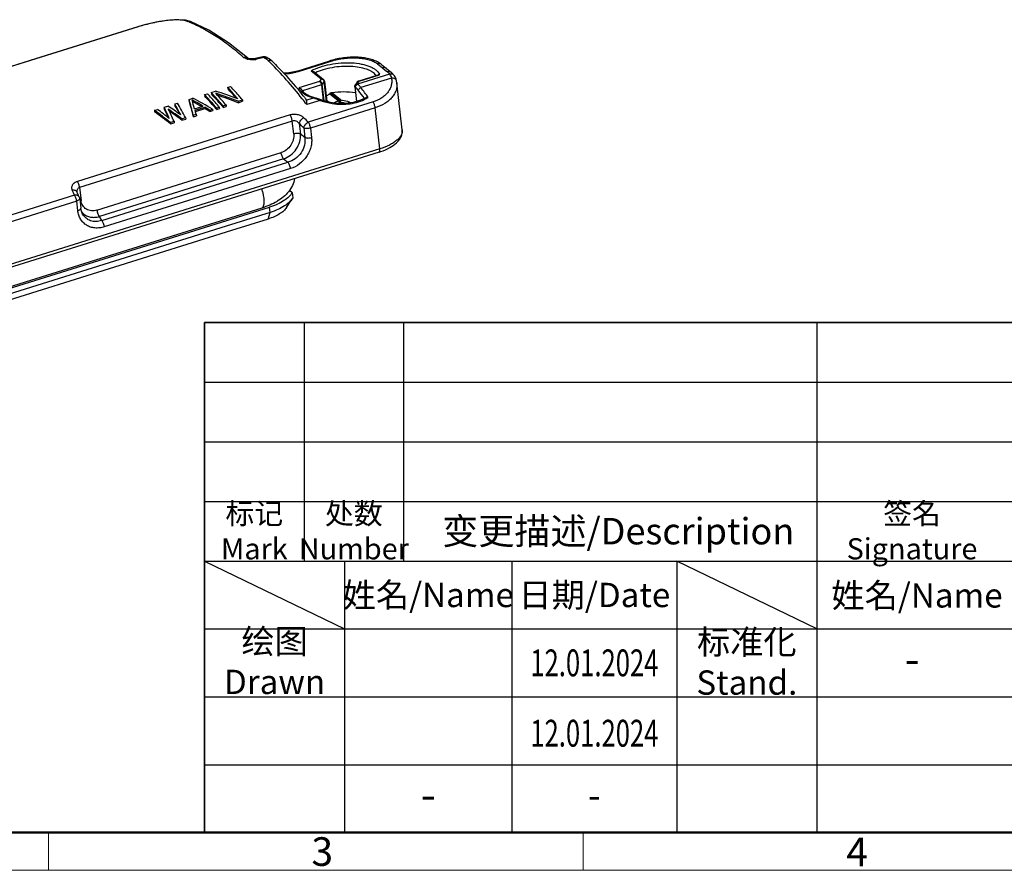
# Model space of a CAD drawing. Units: millimetres. Extents: x 1371 to 1965, y 481 to 901.
# Drawn here: x 1564 to 1746, y 481 to 639 of the extents above; entities that cross this region are included whole.
import ezdxf

# ---------------------------------------------------------------- set-up
doc = ezdxf.new("R2010")
doc.units = ezdxf.units.MM
doc.header["$LTSCALE"] = 65.395
doc.layers.get('0').update_dxf_attribs({"linetype": 'CONTINUOUS', "lineweight": 30})
doc.layers.add('Dim', color=3, linetype='CONTINUOUS', lineweight=15)
doc.layers.add('图框', color=7, linetype='CONTINUOUS', lineweight=20)
doc.styles.add('Romans字体', font='romans.shx', dxfattribs={"width": 0.75})
doc.styles.get("Standard").update_dxf_attribs({"font": 'txt', "width": 0.75})

# ---------------------------------------------------------------- blocks, each defined once
blk = doc.blocks.new('A4图框-NEW')
at = {"layer": '图框', "lineweight": 35}
for q in [(1126.929, 531.329), (946.929, 484.035)]:
    blk.add_line((946.929, 531.329), q, dxfattribs=at)
at = {"layer": '图框', "lineweight": -3}
for p, q in [((956.147, 531.329), (956.147, 509.205)), ((965.365, 531.329), (965.365, 509.205)), ((1003.653, 531.329), (1003.653, 484.035)), ((946.929, 525.798), (1036.654, 525.798)), ((946.929, 520.267), (1036.654, 520.267)), ((946.929, 514.736), (1036.654, 514.736)), ((946.929, 509.205), (1036.654, 509.205)), ((946.929, 509.205), (959.909, 502.913)), ((959.909, 509.205), (959.909, 484.035)), ((975.41, 509.205), (975.41, 484.035)), ((990.673, 509.205), (990.673, 484.035)), ((1003.653, 502.913), (990.673, 509.205)), ((946.929, 502.913), (1036.654, 502.913)), ((946.929, 496.62), (1036.654, 496.62)), ((946.929, 490.327), (1036.654, 490.327))]:
    blk.add_line(p, q, dxfattribs=at)
at = {"layer": '图框', "lineweight": 50}
blk.add_line((836.855, 484.035), (1126.929, 484.035), dxfattribs=at)
at = {"layer": '图框', "color": 6}
for p, q in [((932.483, 484.035), (932.483, 480.535)), ((982.018, 484.035), (982.018, 480.535))]:
    blk.add_line(p, q, dxfattribs=at)
at = {"layer": '图框', "color": 1, "lineweight": 18}
blk.add_line((833.413, 480.535), (1130.412, 480.535), dxfattribs=at)
at = {"layer": '图框', "attachment_point": 5}
for s, insert, char_height, width in [('标记\\P{\\Fromans|c134;Mark}', (951.538, 511.971), 1.959, 9.21824), ('处数\\P{\\Fromans|c134;Number }', (960.756, 511.971), 1.959, 9.21824), ('签名\\P{\\Fromans|c134;Signature} ', (1012.466, 511.971), 1.959, 17.62643), ('  变更描述{\\Fromans|c134;/Description}', (984.509, 511.971), 2.44875, 38.2879), ('姓名{\\Fromans|c134;/Name\\Ftxt|c134; }', (967.659, 506.059), 2.25285, 15.50176), ('日期{\\Fromans|c134;/Date}', (983.042, 506.059), 2.25285, 15.26238), ('姓名{\\Fromans|c134;/Name}', (1012.931, 506.019), 2.25285, 16.93492), ('绘图\\P{\\Fromans|c134;Drawn\\Ftxt|c134; }', (953.419, 499.878), 2.25285, 12.98011)]:
    blk.add_mtext(s, dxfattribs=dict(at, insert=insert, char_height=char_height, width=width))
at = {"layer": '图框', "insert": (997.163, 499.817), "char_height": 2.25285, "width": 12.98011, "attachment_point": 5, "style": 'Romans字体'}
blk.add_mtext('{\\fFangSong_GB2312|b0|i0|c134|p49;标准化}\\PStand.', dxfattribs=at)
at = {"layer": '图框', "color": 3, "attachment_point": 5, "style": 'Romans字体'}
for s, insert, char_height, width in [('{\\W0.7;12.01.2024}', (983.042, 499.766), 2.48793, 15.26238), ('-', (1012.477, 499.766), 2.986, 17.64876), ('{\\W0.7;12.01.2024}', (983.042, 493.244), 2.48793, 15.26238), ('-', (967.659, 487.181), 2.986, 15.50176), ('-', (983.042, 487.181), 2.488, 15.26238)]:
    blk.add_mtext(s, dxfattribs=dict(at, insert=insert, char_height=char_height, width=width))
at = {"layer": '图框', "color": 6, "char_height": 2.652, "width": 2.55791, "attachment_point": 1, "style": 'Romans字体'}
for s, insert in [('3', (956.83, 483.599)), ('4', (1006.383, 483.569))]:
    blk.add_mtext(s, dxfattribs=dict(at, insert=insert))

msp = doc.modelspace()

# ---------------------------------------------------------------- linework, layer by layer
at = {"color": 7, "linetype": 'Continuous'}
for p, q in [((1585.495, 637.237), (1565.583, 631.004)), ((1585.572, 637.238), (1565.602, 630.988)), ((1586.756, 637.602), (1585.495, 637.237)), ((1585.572, 637.238), (1585.495, 637.237)), ((1595.258, 638.224), (1594.341, 638.464)), ((1595.254, 638.225), (1595.258, 638.224)), ((1605.853, 631.445), (1605.822, 631.465)), ((1605.822, 631.465), (1605.822, 631.465)), ((1607.335, 631.352), (1607.253, 631.335)), ((1608.685, 631.655), (1607.336, 631.352)), ((1608.387, 631.439), (1607.487, 631.237)), ((1608.837, 631.539), (1608.387, 631.439)), ((1609.58, 631.446), (1609.422, 631.535)), ((1609.422, 631.535), (1609.423, 631.534)), ((1609.58, 631.446), (1609.58, 631.446)), ((1609.84, 631.296), (1609.58, 631.446)), ((1565.583, 631.004), (1551.954, 626.739)), ((1565.602, 630.988), (1552.032, 626.74)), ((1610.389, 630.866), (1610.389, 630.866)), ((1615.056, 629.046), (1621.101, 630.938)), ((1615.253, 628.982), (1621.298, 630.874)), ((1629.934, 630.372), (1630.549, 629.882)), ((1630.549, 629.882), (1630.856, 629.637)), ((1630.659, 630.264), (1631.585, 629.525)), ((1630.856, 629.637), (1631.353, 629.222)), ((1631.598, 629.515), (1631.585, 629.525)), ((1631.598, 629.515), (1632.489, 628.769)), ((1617.624, 629.107), (1619.5, 627.575)), ((1618.117, 628.945), (1619.902, 627.489)), ((1632.143, 628.461), (1626.233, 626.612)), ((1626.354, 627.172), (1630.041, 628.326)), ((1626.496, 627.153), (1630.294, 628.342)), ((1632.489, 627.739), (1626.839, 625.971)), ((1631.353, 629.222), (1631.746, 628.893)), ((1633.075, 628.129), (1633.074, 628.129)), ((1602.147, 626.008), (1602.682, 626.176)), ((1602.147, 626.008), (1602.178, 625.738)), ((1619.162, 627.096), (1615.362, 625.907)), ((1619.523, 626.5), (1616.014, 625.401)), ((1619.523, 626.5), (1619.858, 623.574)), ((1620.039, 623.52), (1619.686, 626.614)), ((1619.902, 627.489), (1619.902, 627.489)), ((1620.027, 627.334), (1619.902, 627.489)), ((1620.072, 627.184), (1620.027, 627.334)), ((1620.461, 623.394), (1620.036, 627.11)), ((1620.072, 627.184), (1620.507, 623.38)), ((1625.686, 626.176), (1626.004, 623.4)), ((1625.838, 626.027), (1625.717, 626.126)), ((1625.717, 626.126), (1626.028, 623.407)), ((1625.833, 626.562), (1625.732, 626.428)), ((1625.833, 626.563), (1625.833, 626.562)), ((1626.111, 626.964), (1626.089, 626.913)), ((1626.089, 626.913), (1626.09, 626.916)), ((1626.228, 627.107), (1626.111, 626.964)), ((1626.233, 626.612), (1626.157, 626.674)), ((1626.354, 627.172), (1626.228, 627.107)), ((1633.45, 627.172), (1633.45, 627.172)), ((1633.501, 626.848), (1633.45, 627.172)), ((1634.495, 618.156), (1633.501, 626.848)), ((1595.011, 623.775), (1595.725, 623.998)), ((1597.866, 624.668), (1598.401, 624.836)), ((1597.866, 624.668), (1597.896, 624.398)), ((1599.114, 625.059), (1599.917, 625.31)), ((1599.114, 625.059), (1599.145, 624.789)), ((1616.698, 623.627), (1618.067, 624.056)), ((1618.249, 624.093), (1618.249, 624.093)), ((1621.037, 624.861), (1622.642, 623.551)), ((1621.189, 624.944), (1622.785, 623.642)), ((1623.035, 623.694), (1621.435, 625.001)), ((1590.373, 622.323), (1591.087, 622.547)), ((1590.373, 622.323), (1590.404, 622.053)), ((1592.335, 622.937), (1592.871, 623.105)), ((1592.335, 622.937), (1592.366, 622.667)), ((1595.011, 623.775), (1595.042, 623.505)), ((1596.013, 622.029), (1597.619, 622.532)), ((1596.112, 621.786), (1597.896, 622.345)), ((1596.192, 621.53), (1597.927, 622.073)), ((1597.896, 622.345), (1597.927, 622.073)), ((1600.066, 622.192), (1600.601, 622.36)), ((1600.066, 622.192), (1600.097, 621.92)), ((1600.097, 621.92), (1600.632, 622.087)), ((1600.601, 622.36), (1600.632, 622.087)), ((1601.314, 622.583), (1601.85, 622.751)), ((1601.314, 622.583), (1601.346, 622.311)), ((1601.346, 622.311), (1601.881, 622.478)), ((1601.85, 622.751), (1601.881, 622.478)), ((1604.08, 623.449), (1604.882, 623.7)), ((1604.08, 623.449), (1604.111, 623.176)), ((1604.111, 623.176), (1604.913, 623.427)), ((1604.882, 623.7), (1604.913, 623.427)), ((1619.289, 623.608), (1616.805, 622.83)), ((1629.077, 623.322), (1617.093, 619.571)), ((1629.475, 622.23), (1617.492, 618.479)), ((1619.454, 623.695), (1619.084, 623.829)), ((1619.454, 623.695), (1619.454, 623.695)), ((1620.476, 623.648), (1620.941, 623.269)), ((1620.732, 623.313), (1620.492, 623.509)), ((1630.347, 614.608), (1629.475, 622.23)), ((1613.703, 620.892), (1587.294, 612.626)), ((1588.589, 621.765), (1589.124, 621.932)), ((1588.589, 621.765), (1588.62, 621.495)), ((1593.644, 620.182), (1594.357, 620.406)), ((1594.357, 620.406), (1594.388, 620.133)), ((1595.784, 620.852), (1596.319, 621.02)), ((1595.784, 620.852), (1595.815, 620.58)), ((1595.815, 620.58), (1596.351, 620.747)), ((1596.319, 621.02), (1596.351, 620.747)), ((1598.817, 621.802), (1599.352, 621.969)), ((1598.817, 621.802), (1598.848, 621.529)), ((1598.848, 621.529), (1599.383, 621.697)), ((1599.352, 621.969), (1599.383, 621.697)), ((1614.118, 619.779), (1588.366, 611.719)), ((1591.503, 619.512), (1592.216, 619.736)), ((1591.503, 619.512), (1591.534, 619.24)), ((1591.534, 619.24), (1592.248, 619.463)), ((1592.216, 619.736), (1592.248, 619.463)), ((1593.644, 620.182), (1593.675, 619.91)), ((1593.675, 619.91), (1594.388, 620.133)), ((1614.392, 617.383), (1614.118, 619.779)), ((1615.417, 619.302), (1615.64, 617.358)), ((1616.244, 618.505), (1616.445, 616.745)), ((1617.492, 618.479), (1617.693, 616.72)), ((1616.445, 616.745), (1615.64, 617.358)), ((1592.86, 607.915), (1612.053, 613.922)), ((1630.347, 614.608), (1597.207, 604.235)), ((1630.205, 614.013), (1597.681, 603.834)), ((1587.294, 612.626), (1574.304, 608.561)), ((1588.366, 611.719), (1574.718, 607.448)), ((1612.522, 612.744), (1594.003, 606.948)), ((1594.749, 606.316), (1613.327, 612.131)), ((1612.522, 612.744), (1613.327, 612.131)), ((1613.796, 610.952), (1595.892, 605.348)), ((1577.933, 603.243), (1592.86, 607.915)), ((1573.779, 606.015), (1561.019, 602.021)), ((1574.203, 606.65), (1574.202, 606.652)), ((1574.202, 606.652), (1574.202, 606.652)), ((1574.646, 605.701), (1574.645, 605.703)), ((1574.646, 605.701), (1574.731, 605.396)), ((1574.718, 607.448), (1574.992, 605.052)), ((1594.003, 606.948), (1578.401, 602.065)), ((1578.812, 601.328), (1594.749, 606.316)), ((1613.589, 606.941), (1614.099, 606.524)), ((1614.099, 606.524), (1614.211, 605.545)), ((1597.207, 604.235), (1552.008, 590.089)), ((1597.681, 603.834), (1552.482, 589.687)), ((1574.178, 604.923), (1561.418, 600.929)), ((1574.379, 603.164), (1574.178, 604.923)), ((1574.731, 605.396), (1574.932, 603.637)), ((1595.892, 605.348), (1579.28, 600.149)), ((1601.004, 601.021), (1609.902, 603.806)), ((1610.014, 602.827), (1609.902, 603.806)), ((1613.061, 603.727), (1614.105, 605.363)), ((1614.211, 605.545), (1614.105, 605.363)), ((1574.932, 603.636), (1574.932, 603.637)), ((1575.276, 602.532), (1575.274, 602.535)), ((1578.812, 601.328), (1578.401, 602.065)), ((1608.477, 603.648), (1600.756, 601.231)), ((1610.014, 602.827), (1601.879, 600.281)), ((1609.635, 601.602), (1610.014, 602.827)), ((1600.756, 601.231), (1555.556, 587.085)), ((1555.805, 586.875), (1601.004, 601.021)), ((1601.879, 600.281), (1556.68, 586.134)), ((1609.635, 601.602), (1602.832, 599.473)), ((1602.832, 599.473), (1557.633, 585.327))]:
    msp.add_line(p, q, dxfattribs=at)
for points in [[(1594.341, 638.464), (1593.064, 638.563), (1591.598, 638.5), (1590.004, 638.3), (1588.36, 637.99), (1586.756, 637.602)], [(1605.822, 631.465), (1602.281, 634.289), (1598.663, 636.606), (1595.254, 638.225)], [(1607.253, 631.335), (1606.82, 631.285), (1606.403, 631.298), (1606.077, 631.358), (1605.88, 631.431), (1605.853, 631.445)], [(1610.389, 630.866), (1610.232, 631.009), (1609.84, 631.296)], [(1633.45, 627.172), (1633.365, 627.509), (1633.182, 627.95), (1633.075, 628.129)], [(1625.732, 626.428), (1625.685, 626.256), (1625.686, 626.176)], [(1619.084, 623.829), (1618.527, 624.013), (1618.249, 624.093)], [(1627.718, 624.093), (1626.752, 623.624), (1625.396, 623.218), (1623.91, 623.022), (1622.358, 623.046), (1620.808, 623.29), (1619.454, 623.695)], [(1574.21, 606.631), (1574.208, 606.636), (1574.203, 606.65)], [(1574.644, 605.704), (1574.524, 605.962), (1574.323, 606.391), (1574.21, 606.631)], [(1575.274, 602.535), (1575.05, 603.063), (1574.932, 603.637)]]:
    msp.add_lwpolyline(points, dxfattribs=at)
for centre, radius, start, end in [((1586.072, 616.121), 23.741, 67.51248, 68.68672), ((1594.965, 637.484), 0.795, 68.71036, 70.90782), ((1606.456, 633.828), 2.667, 254.59655, 255.38802), ((1606.485, 633.942), 2.784, 255.39422, 257.08129), ((1606.646, 635.039), 3.894, 274.33052, 280.55294), ((1606.69, 634.798), 3.649, 280.56599, 282.61612), ((1608.904, 630.674), 1.005, 86.51908, 102.58979), ((1610.981, 635.071), 4.132, 238.74377, 242.13015), ((1608.903, 630.674), 1.006, 67.89536, 86.42697), ((1608.902, 630.676), 1.004, 58.71195, 67.80216), ((1608.212, 629.566), 2.019, 45.48868, 50.23913), ((1564.683, 585.332), 64.079, 44.90656, 45.46123), ((1624.999, 618.482), 13.052, 106.62938, 107.37746), ((1631.162, 628.994), 0.68, 51.43866, 58.38751), ((1612.469, 637.881), 9.324, 286.32996, 287.37558), ((1628.762, 627.778), 1.633, 20.20889, 24.30032), ((1547.671, 575.48), 74.302, 42.66652, 42.84724), ((1545.614, 573.329), 77.112, 41.10569, 42.81691), ((1544.592, 572.658), 78.478, 40.77958, 42.65746), ((1545.745, 573.381), 77.648, 40.93681, 42.83795), ((1619.602, 627.06), 0.437, 6.57154, 14.30929), ((1626.125, 626.172), 0.411, 178.29211, 186.48449), ((1626.435, 626.043), 0.606, 140.03464, 145.94508), ((1626.281, 626.097), 0.59, 108.45175, 121.52487), ((1625.344, 627.225), 0.81, 326.0606, 329.16132), ((1626.419, 626.802), 0.348, 151.11802, 160.89866), ((1626.275, 626.117), 0.57, 101.93912, 108.43923), ((1626.453, 626.676), 0.479, 84.87488, 92.21815), ((1625.562, 627.529), 1.007, 335.21696, 338.10187), ((1542.434, 560.721), 106.685, 36.49052, 37.70586), ((1543.392, 574.142), 74.298, 42.66748, 42.84724), ((1540.82, 571.52), 77.807, 40.76333, 42.81355), ((1539.771, 570.829), 79.207, 40.4272, 42.65462), ((1543.541, 573.953), 74.824, 42.44044, 42.84655), ((1540.074, 570.797), 79.512, 40.59161, 42.43241), ((1544.248, 574.169), 74.833, 42.35467, 42.84678), ((1542.069, 571.91), 77.807, 40.76333, 42.81355), ((1540.363, 570.641), 80.082, 40.43697, 42.34696), ((1544.119, 573.728), 75.735, 42.36483, 42.53089), ((1541.16, 571.044), 79.73, 40.59301, 42.35681), ((1540.821, 569.058), 84.2, 40.46281, 40.96355), ((1547.105, 568.471), 88.906, 39.662, 40.02922), ((1544.787, 566.552), 91.915, 38.84742, 39.66095), ((1537.89, 561.802), 99.759, 37.71637, 38.49611), ((1615.608, 615.907), 8.512, 72.16652, 73.20945), ((1620.354, 631.837), 8.024, 253.58462, 254.79553), ((1624.642, 610.509), 14.842, 102.4787, 103.45104), ((1544.042, 561.774), 104.09, 36.70319, 37.71521), ((1624.515, 629.92), 6.835, 298.86055, 302.66551), ((1535.658, 567.009), 84.661, 40.43562, 40.79449), ((1535.673, 566.976), 85.34, 40.46464, 40.61731), ((1536.907, 567.4), 84.661, 40.43562, 40.79449), ((1536.92, 567.365), 85.344, 40.46464, 40.61663), ((1623.072, 633.679), 10.758, 249.41453, 250.10648), ((1621.221, 625.205), 2.156, 285.70054, 287.38578), ((1621.252, 625.115), 2.469, 302.91259, 310.84869), ((1624.118, 615.83), 7.925, 97.78672, 99.683), ((1624.086, 616.104), 7.246, 98.11019, 99.68369), ((1545.735, 546.738), 101.964, 45.58602, 46.23816), ((1545.821, 546.374), 100.808, 45.68641, 46.33933), ((1626.447, 626.023), 12.584, 287.37312, 288.9704), ((1430.763, 539.23), 157.841, 25.03139, 25.40499), ((1573.768, 606.423), 0.488, 25.20638, 31.27435), ((1605.997, 613.803), 10.381, 300.66311, 300.87621), ((1577.152, 604.597), 2.643, 219.25778, 220.26089), ((1577.153, 604.599), 2.645, 220.26716, 227.55298)]:
    msp.add_arc(centre, radius, start, end, dxfattribs=at)
for centre, major_axis, ratio, start_param, end_param in [((1595.078, 547.978), (-47.133, 78.877), 0.6082544, -0.8401154, -0.7861407), ((1595.989, 548.263), (78.585, -59.615), 0.7199294, 1.9808932, 2.0267955), ((1595.571, 548.132), (76.668, -61.124), 0.7181624, 1.9943379, 2.0414495), ((1595.571, 548.132), (76.413, -60.921), 0.7181624, 1.9936598, 2.0374265), ((1596.213, 548.333), (-18.384, 88.851), 0.1749418, -0.6652116, -0.6239164), ((1596.213, 548.333), (-18.323, 88.556), 0.1749418, -0.6583551, -0.624409), ((1591.802, 546.953), (-38.465, 82.343), 0.5277587, -0.7534951, -0.7121999), ((1597.535, 548.747), (-20.41, 88.218), 0.2201592, -0.6658814, -0.6245863), ((1597.535, 548.747), (-20.342, 87.925), 0.2201592, -0.6583419, -0.6250788), ((1598.111, 548.927), (-20.279, 88.259), 0.217269, -0.6784515, -0.6244768), ((1602.214, 550.211), (-14.143, 90.186), 0.0796613, -0.6834593, -0.6294846), ((1602.214, 550.211), (-14.096, 89.887), 0.0796613, -0.6841374, -0.6299771), ((1602.608, 550.334), (-14.398, 90.106), 0.0853249, -0.6644362, -0.6334689), ((1594.684, 547.854), (-46.542, 79.135), 0.6037891, -0.816283, -0.7853156), ((1594.684, 547.854), (-46.388, 78.872), 0.6037891, -0.812091, -0.7866157), ((1594.654, 547.845), (-46.542, 79.135), 0.6037892, -0.8347159, -0.8208852), ((1594.654, 547.845), (-46.388, 78.872), 0.6037892, -0.835394, -0.8215154), ((1589.905, 546.359), (-35.328, 83.455), 0.4891943, -0.7429438, -0.6889691), ((1589.905, 546.359), (-35.211, 83.178), 0.4891943, -0.7436219, -0.6894617), ((1590.481, 546.539), (-35.127, 83.524), 0.4865138, -0.7288535, -0.6875583), ((1596.604, 548.455), (-18.807, 88.719), 0.1844473, -0.6778497, -0.6341724), ((1591.411, 546.83), (-37.729, 82.61), 0.5192185, -0.7605171, -0.7168397), ((1591.411, 546.83), (-37.603, 82.336), 0.5192185, -0.7611952, -0.7200176), ((1602.637, 550.344), (-14.398, 90.106), 0.0853248, -0.682869, -0.6690383)]:
    msp.add_ellipse(centre, major_axis=major_axis, ratio=ratio, start_param=start_param, end_param=end_param, dxfattribs=at)
for points, knots in [([(1594.701, 638.239), (1594.477, 638.326), (1593.947, 638.451), (1593.052, 638.525), (1591.994, 638.507), (1590.805, 638.398), (1589.523, 638.207), (1587.757, 637.856), (1586.437, 637.508), (1585.572, 637.238)], [0, 0, 0, 0, 0.077656, 0.174578, 0.2892435, 0.4189038, 0.5598336, 0.7073999, 1, 1, 1, 1]), ([(1594.701, 638.239), (1594.787, 638.266), (1594.965, 638.294), (1595.143, 638.264), (1595.225, 638.236)], [0, 0, 0, 0, 0.5052669, 1, 1, 1, 1]), ([(1605.087, 631.581), (1604.26, 632.303), (1602.619, 633.652), (1600.109, 635.44), (1597.642, 636.917), (1595.975, 637.717), (1595.153, 638.057)], [0, 0, 0, 0, 0.2765025, 0.5349787, 0.7758509, 1, 1, 1, 1]), ([(1605.087, 631.581), (1605.215, 631.622), (1605.421, 631.646), (1605.671, 631.573), (1605.776, 631.505), (1605.822, 631.465)], [0, 0, 0, 0, 0.5209768, 0.7640653, 1, 1, 1, 1]), ([(1605.748, 631.257), (1605.619, 631.293), (1605.385, 631.376), (1605.172, 631.507), (1605.087, 631.581)], [0, 0, 0, 0, 0.5425118, 1, 1, 1, 1]), ([(1606.94, 631.156), (1606.846, 631.149), (1606.486, 631.134), (1606.123, 631.168), (1605.863, 631.228)], [0, 0, 0, 0, 0.2602217, 1, 1, 1, 1]), ([(1607.487, 631.237), (1607.474, 631.256), (1607.449, 631.289), (1607.404, 631.336), (1607.359, 631.357), (1607.336, 631.352)], [0, 0, 0, 0, 0.3478385, 0.6261091, 1, 1, 1, 1]), ([(1608.837, 631.539), (1608.823, 631.558), (1608.797, 631.591), (1608.758, 631.63), (1608.722, 631.655), (1608.696, 631.658), (1608.685, 631.655)], [0, 0, 0, 0, 0.3524385, 0.6280077, 0.8348239, 1, 1, 1, 1]), ([(1608.837, 631.539), (1608.935, 631.58), (1609.134, 631.637), (1609.341, 631.584), (1609.422, 631.535)], [0, 0, 0, 0, 0.5298067, 1, 1, 1, 1]), ([(1609.049, 631.419), (1609.079, 631.434), (1609.195, 631.484), (1609.324, 631.506), (1609.416, 631.496)], [0, 0, 0, 0, 0.2695611, 1, 1, 1, 1]), ([(1609.503, 631.118), (1609.47, 631.146), (1609.327, 631.258), (1609.171, 631.354), (1609.049, 631.419)], [0, 0, 0, 0, 0.2384825, 1, 1, 1, 1]), ([(1609.416, 631.496), (1609.43, 631.494), (1609.487, 631.485), (1609.542, 631.466), (1609.58, 631.446)], [0, 0, 0, 0, 0.254876, 1, 1, 1, 1]), ([(1630.107, 630.634), (1629.837, 630.787), (1629.244, 631.055), (1628.27, 631.339), (1627.197, 631.525), (1625.638, 631.645), (1623.629, 631.544), (1622.036, 631.218), (1621.264, 630.988)], [0, 0, 0, 0, 0.1030923, 0.214832, 0.335498, 0.4636466, 0.7327176, 1, 1, 1, 1]), ([(1621.298, 630.874), (1621.686, 630.995), (1622.487, 631.202), (1623.72, 631.407), (1624.969, 631.505), (1626.187, 631.494), (1627.33, 631.375), (1628.356, 631.151), (1629.228, 630.831), (1629.727, 630.536), (1629.934, 630.372)], [0, 0, 0, 0, 0.1368156, 0.2783439, 0.4202343, 0.5582144, 0.6882049, 0.8066751, 0.9110199, 1, 1, 1, 1]), ([(1609.627, 631.006), (1609.762, 631.048), (1609.979, 631.07), (1610.238, 630.986), (1610.344, 630.91), (1610.389, 630.866)], [0, 0, 0, 0, 0.5243854, 0.7663958, 1, 1, 1, 1]), ([(1615.967, 623.898), (1615.012, 625.099), (1613.108, 627.38), (1611.081, 629.552), (1610.067, 630.569)], [0, 0, 0, 0, 0.5166257, 1, 1, 1, 1]), ([(1610.389, 630.866), (1610.793, 630.469), (1612.453, 628.79), (1614.027, 627.027), (1615.182, 625.653)], [0, 0, 0, 0, 0.2398868, 1, 1, 1, 1]), ([(1617.624, 629.107), (1618.147, 629.378), (1619.302, 629.844), (1621.161, 630.318), (1623.134, 630.579), (1625.085, 630.607), (1626.631, 630.432), (1627.743, 630.164), (1628.463, 629.916), (1629.085, 629.618), (1629.599, 629.276), (1629.996, 628.892), (1630.183, 628.598), (1630.25, 628.45)], [0, 0, 0, 0, 0.1311529, 0.2756964, 0.42579, 0.5728952, 0.7088389, 0.7704848, 0.8270063, 0.8780275, 0.9234894, 0.9638179, 1, 1, 1, 1]), ([(1629.651, 628.2), (1629.468, 628.459), (1629.076, 628.799), (1628.456, 629.146), (1627.655, 629.478), (1626.477, 629.77), (1624.911, 629.931), (1623.226, 629.905), (1621.52, 629.694), (1619.893, 629.31), (1618.869, 628.934), (1618.395, 628.715)], [0, 0, 0, 0, 0.0802431, 0.1276297, 0.1800589, 0.2989941, 0.4334601, 0.5776839, 0.7248525, 0.8678388, 1, 1, 1, 1]), ([(1621.101, 630.938), (1621.131, 630.947), (1621.207, 630.94), (1621.267, 630.899), (1621.298, 630.874)], [0, 0, 0, 0, 0.4324392, 1, 1, 1, 1]), ([(1630.659, 630.264), (1630.611, 630.301), (1630.505, 630.365), (1630.259, 630.433), (1630.058, 630.411), (1629.934, 630.372)], [0, 0, 0, 0, 0.2392037, 0.4837382, 1, 1, 1, 1]), ([(1630.659, 630.264), (1630.617, 630.297), (1630.44, 630.431), (1630.253, 630.551), (1630.107, 630.634)], [0, 0, 0, 0, 0.2441948, 1, 1, 1, 1]), ([(1631.518, 629.573), (1631.425, 629.63), (1631.2, 629.702), (1630.968, 629.672), (1630.856, 629.637)], [0, 0, 0, 0, 0.4827882, 1, 1, 1, 1]), ([(1615.056, 629.046), (1614.657, 628.921), (1613.823, 628.727), (1612.973, 628.638), (1612.54, 628.621)], [0, 0, 0, 0, 0.4914786, 1, 1, 1, 1]), ([(1612.64, 628.52), (1613.059, 628.543), (1613.886, 628.634), (1614.697, 628.817), (1615.091, 628.933)], [0, 0, 0, 0, 0.5059366, 1, 1, 1, 1]), ([(1615.056, 629.046), (1615.086, 629.055), (1615.162, 629.048), (1615.222, 629.008), (1615.253, 628.982)], [0, 0, 0, 0, 0.4324392, 1, 1, 1, 1]), ([(1617.624, 629.107), (1617.667, 629.107), (1617.842, 629.095), (1618.016, 629.028), (1618.118, 628.945)], [0, 0, 0, 0, 0.2495157, 1, 1, 1, 1]), ([(1619.5, 627.575), (1619.462, 627.537), (1619.327, 627.395), (1619.215, 627.228), (1619.162, 627.096)], [0, 0, 0, 0, 0.2752227, 1, 1, 1, 1]), ([(1619.902, 627.489), (1619.849, 627.532), (1619.715, 627.593), (1619.571, 627.59), (1619.5, 627.575)], [0, 0, 0, 0, 0.486054, 1, 1, 1, 1]), ([(1619.5, 627.575), (1619.587, 627.572), (1619.761, 627.523), (1619.897, 627.405), (1619.948, 627.333)], [0, 0, 0, 0, 0.4976538, 1, 1, 1, 1]), ([(1632.489, 627.739), (1632.533, 627.524), (1632.574, 627.08), (1632.487, 626.41), (1632.251, 625.754), (1631.868, 625.132), (1631.346, 624.559), (1630.454, 623.865), (1629.647, 623.5), (1629.077, 623.322)], [0, 0, 0, 0, 0.1078702, 0.2167026, 0.3290377, 0.4472178, 0.5729223, 0.7070806, 1, 1, 1, 1]), ([(1630.294, 628.342), (1630.273, 628.345), (1630.187, 628.353), (1630.1, 628.344), (1630.039, 628.325)], [0, 0, 0, 0, 0.2591649, 1, 1, 1, 1]), ([(1632.489, 628.769), (1632.442, 628.809), (1632.333, 628.877), (1632.081, 628.952), (1631.874, 628.932), (1631.746, 628.893)], [0, 0, 0, 0, 0.239335, 0.4839784, 1, 1, 1, 1]), ([(1631.746, 628.893), (1631.786, 628.86), (1631.932, 628.73), (1632.063, 628.581), (1632.143, 628.461)], [0, 0, 0, 0, 0.2645784, 1, 1, 1, 1]), ([(1633.074, 628.129), (1633.028, 628.199), (1632.909, 628.324), (1632.679, 628.446), (1632.415, 628.497), (1632.233, 628.481), (1632.143, 628.461)], [0, 0, 0, 0, 0.2388982, 0.4832328, 0.7370893, 1, 1, 1, 1]), ([(1632.143, 628.461), (1632.219, 628.363), (1632.355, 628.129), (1632.448, 627.877), (1632.489, 627.739)], [0, 0, 0, 0, 0.4639229, 1, 1, 1, 1]), ([(1633.074, 628.129), (1633.034, 628.189), (1632.863, 628.423), (1632.656, 628.63), (1632.489, 628.769)], [0, 0, 0, 0, 0.2475219, 1, 1, 1, 1]), ([(1633.45, 627.172), (1633.433, 627.259), (1633.352, 627.433), (1633.124, 627.624), (1632.824, 627.733), (1632.602, 627.747), (1632.489, 627.739)], [0, 0, 0, 0, 0.2201402, 0.4573614, 0.7189579, 1, 1, 1, 1]), ([(1615.362, 625.907), (1615.381, 625.855), (1615.474, 625.64), (1615.609, 625.445), (1615.727, 625.311)], [0, 0, 0, 0, 0.2388075, 1, 1, 1, 1]), ([(1615.362, 625.907), (1615.418, 625.899), (1615.642, 625.842), (1615.852, 625.683), (1615.929, 625.524)], [0, 0, 0, 0, 0.2407739, 1, 1, 1, 1]), ([(1619.686, 626.614), (1619.672, 626.737), (1619.533, 626.974), (1619.288, 627.085), (1619.161, 627.096)], [0, 0, 0, 0, 0.4937232, 1, 1, 1, 1]), ([(1619.161, 627.096), (1619.207, 627.074), (1619.295, 627.002), (1619.439, 626.811), (1619.509, 626.627), (1619.523, 626.5)], [0, 0, 0, 0, 0.2113434, 0.465904, 1, 1, 1, 1]), ([(1619.686, 626.614), (1619.677, 626.587), (1619.624, 626.537), (1619.561, 626.512), (1619.523, 626.5)], [0, 0, 0, 0, 0.4115619, 1, 1, 1, 1]), ([(1620.036, 627.11), (1619.994, 627.071), (1619.851, 626.927), (1619.733, 626.752), (1619.686, 626.614)], [0, 0, 0, 0, 0.2799891, 1, 1, 1, 1]), ([(1619.948, 627.333), (1619.957, 627.321), (1619.99, 627.269), (1620.015, 627.212), (1620.026, 627.168)], [0, 0, 0, 0, 0.2560351, 1, 1, 1, 1]), ([(1620.072, 627.183), (1620.073, 627.177), (1620.071, 627.149), (1620.053, 627.124), (1620.036, 627.11)], [0, 0, 0, 0, 0.2188977, 1, 1, 1, 1]), ([(1625.717, 626.126), (1625.713, 626.13), (1625.698, 626.143), (1625.688, 626.162), (1625.686, 626.176)], [0, 0, 0, 0, 0.2805464, 1, 1, 1, 1]), ([(1625.734, 626.302), (1625.753, 626.363), (1625.817, 626.479), (1625.917, 626.566), (1625.973, 626.601)], [0, 0, 0, 0, 0.4918356, 1, 1, 1, 1]), ([(1625.951, 626.687), (1625.943, 626.676), (1625.905, 626.633), (1625.865, 626.593), (1625.833, 626.563)], [0, 0, 0, 0, 0.2328552, 1, 1, 1, 1]), ([(1626.157, 626.674), (1626.097, 626.676), (1625.978, 626.661), (1625.874, 626.601), (1625.833, 626.563)], [0, 0, 0, 0, 0.5165097, 1, 1, 1, 1]), ([(1625.838, 626.027), (1625.837, 626.042), (1625.833, 626.102), (1625.841, 626.163), (1625.853, 626.208)], [0, 0, 0, 0, 0.2427927, 1, 1, 1, 1]), ([(1626.018, 625.865), (1626.003, 625.88), (1625.945, 625.936), (1625.885, 625.989), (1625.838, 626.027)], [0, 0, 0, 0, 0.2591392, 1, 1, 1, 1]), ([(1625.853, 626.208), (1625.857, 626.223), (1625.876, 626.285), (1625.906, 626.342), (1625.933, 626.383)], [0, 0, 0, 0, 0.246818, 1, 1, 1, 1]), ([(1626.016, 626.773), (1626.012, 626.766), (1625.991, 626.736), (1625.969, 626.708), (1625.951, 626.687)], [0, 0, 0, 0, 0.2344407, 1, 1, 1, 1]), ([(1626.384, 625.45), (1626.354, 625.489), (1626.239, 625.633), (1626.115, 625.771), (1626.018, 625.865)], [0, 0, 0, 0, 0.2653221, 1, 1, 1, 1]), ([(1626.09, 626.916), (1626.087, 626.907), (1626.074, 626.871), (1626.055, 626.836), (1626.04, 626.81)], [0, 0, 0, 0, 0.2206037, 1, 1, 1, 1]), ([(1626.067, 626.524), (1626.079, 626.534), (1626.131, 626.57), (1626.189, 626.598), (1626.233, 626.612)], [0, 0, 0, 0, 0.2558753, 1, 1, 1, 1]), ([(1626.157, 626.674), (1626.165, 626.683), (1626.199, 626.716), (1626.231, 626.75), (1626.254, 626.776)], [0, 0, 0, 0, 0.2550915, 1, 1, 1, 1]), ([(1626.193, 627.065), (1626.225, 627.093), (1626.302, 627.137), (1626.39, 627.153), (1626.434, 627.155)], [0, 0, 0, 0, 0.4883117, 1, 1, 1, 1]), ([(1626.839, 625.971), (1626.79, 626.035), (1626.605, 626.263), (1626.399, 626.477), (1626.233, 626.612)], [0, 0, 0, 0, 0.2744581, 1, 1, 1, 1]), ([(1626.254, 626.776), (1626.263, 626.787), (1626.298, 626.828), (1626.332, 626.87), (1626.355, 626.903)], [0, 0, 0, 0, 0.2563213, 1, 1, 1, 1]), ([(1626.495, 627.153), (1626.483, 627.159), (1626.439, 627.178), (1626.387, 627.182), (1626.354, 627.172)], [0, 0, 0, 0, 0.2825937, 1, 1, 1, 1]), ([(1626.355, 626.903), (1626.367, 626.919), (1626.412, 626.985), (1626.451, 627.054), (1626.476, 627.107)], [0, 0, 0, 0, 0.2601345, 1, 1, 1, 1]), ([(1626.384, 625.45), (1626.385, 625.504), (1626.425, 625.649), (1626.58, 625.844), (1626.748, 625.942), (1626.839, 625.971)], [0, 0, 0, 0, 0.2213858, 0.6052865, 1, 1, 1, 1]), ([(1633.501, 626.846), (1633.527, 626.617), (1633.528, 626.145), (1633.37, 625.444), (1633.056, 624.764), (1632.593, 624.12), (1631.989, 623.529), (1630.984, 622.81), (1630.098, 622.425), (1629.475, 622.23)], [0, 0, 0, 0, 0.1046355, 0.2115022, 0.3232134, 0.4418354, 0.568677, 0.7042761, 1, 1, 1, 1]), ([(1615.727, 625.311), (1615.783, 625.248), (1616.041, 624.985), (1616.349, 624.774), (1616.596, 624.635)], [0, 0, 0, 0, 0.2296862, 1, 1, 1, 1]), ([(1615.991, 625.413), (1615.985, 625.423), (1615.963, 625.459), (1615.943, 625.496), (1615.929, 625.524)], [0, 0, 0, 0, 0.2561005, 1, 1, 1, 1]), ([(1618.086, 624.139), (1617.834, 624.214), (1617.369, 624.376), (1616.759, 624.683), (1616.298, 625.022), (1616.071, 625.284), (1615.991, 625.413)], [0, 0, 0, 0, 0.3160705, 0.5894657, 0.8171486, 1, 1, 1, 1]), ([(1616.372, 624.205), (1616.445, 624.116), (1616.575, 623.936), (1616.674, 623.732), (1616.698, 623.627)], [0, 0, 0, 0, 0.5170127, 1, 1, 1, 1]), ([(1616.596, 624.635), (1616.814, 624.513), (1617.295, 624.291), (1617.799, 624.129), (1618.067, 624.056)], [0, 0, 0, 0, 0.4731709, 1, 1, 1, 1]), ([(1618.249, 624.093), (1618.22, 624.101), (1618.154, 624.101), (1618.095, 624.074), (1618.067, 624.056)], [0, 0, 0, 0, 0.471249, 1, 1, 1, 1]), ([(1618.215, 624.01), (1618.249, 623.999), (1618.389, 623.953), (1618.527, 623.904), (1618.632, 623.866)], [0, 0, 0, 0, 0.2437219, 1, 1, 1, 1]), ([(1619.411, 623.563), (1619.747, 623.441), (1620.44, 623.228), (1621.699, 622.967), (1623.183, 622.838), (1625.335, 622.964), (1626.906, 623.433), (1627.814, 623.934)], [0, 0, 0, 0, 0.1240991, 0.2517177, 0.446145, 0.6394622, 1, 1, 1, 1]), ([(1620.384, 624.453), (1620.443, 624.474), (1620.68, 624.577), (1620.895, 624.727), (1621.037, 624.861)], [0, 0, 0, 0, 0.2447099, 1, 1, 1, 1]), ([(1621.189, 624.944), (1621.147, 624.934), (1621.092, 624.908), (1621.048, 624.871), (1621.037, 624.861)], [0, 0, 0, 0, 0.7467668, 1, 1, 1, 1]), ([(1625.823, 625.022), (1625.101, 625.127), (1623.63, 625.206), (1622.166, 625.095), (1621.435, 625.001)], [0, 0, 0, 0, 0.4973243, 1, 1, 1, 1]), ([(1628.204, 624.166), (1628.118, 624.177), (1627.951, 624.18), (1627.786, 624.134), (1627.718, 624.094)], [0, 0, 0, 0, 0.5221418, 1, 1, 1, 1]), ([(1616.698, 623.627), (1616.725, 623.509), (1616.766, 623.243), (1616.792, 622.976), (1616.805, 622.83)], [0, 0, 0, 0, 0.453612, 1, 1, 1, 1]), ([(1618.632, 623.866), (1618.685, 623.846), (1618.906, 623.764), (1619.124, 623.676), (1619.289, 623.608)], [0, 0, 0, 0, 0.2433153, 1, 1, 1, 1]), ([(1619.454, 623.695), (1619.431, 623.704), (1619.382, 623.691), (1619.331, 623.652), (1619.303, 623.624), (1619.289, 623.608)], [0, 0, 0, 0, 0.391063, 0.6666853, 1, 1, 1, 1]), ([(1622.642, 623.551), (1622.524, 623.461), (1622.275, 623.305), (1622.003, 623.191), (1621.865, 623.148)], [0, 0, 0, 0, 0.505513, 1, 1, 1, 1]), ([(1622.642, 623.551), (1622.652, 623.561), (1622.693, 623.6), (1622.744, 623.629), (1622.785, 623.642)], [0, 0, 0, 0, 0.2566273, 1, 1, 1, 1]), ([(1622.867, 623.247), (1622.82, 623.298), (1622.741, 623.396), (1622.668, 623.5), (1622.642, 623.551)], [0, 0, 0, 0, 0.546698, 1, 1, 1, 1]), ([(1622.785, 623.642), (1622.805, 623.587), (1622.827, 623.493), (1622.852, 623.361), (1622.864, 623.285), (1622.867, 623.247)], [0, 0, 0, 0, 0.4317662, 0.7200998, 1, 1, 1, 1]), ([(1623.035, 623.694), (1623.169, 623.675), (1623.703, 623.594), (1624.237, 623.483), (1624.615, 623.34)], [0, 0, 0, 0, 0.2510932, 1, 1, 1, 1]), ([(1623.064, 623.278), (1623.064, 623.316), (1623.067, 623.393), (1623.065, 623.504), (1623.058, 623.601), (1623.05, 623.658), (1623.044, 623.681)], [0, 0, 0, 0, 0.2812229, 0.5699733, 0.8222443, 1, 1, 1, 1]), ([(1623.064, 623.278), (1623.157, 623.264), (1623.529, 623.207), (1623.901, 623.138), (1624.174, 623.062)], [0, 0, 0, 0, 0.24957, 1, 1, 1, 1]), ([(1624.615, 623.34), (1624.594, 623.306), (1624.557, 623.227), (1624.528, 623.146), (1624.513, 623.101)], [0, 0, 0, 0, 0.461326, 1, 1, 1, 1]), ([(1624.615, 623.34), (1624.648, 623.327), (1624.776, 623.276), (1624.9, 623.217), (1624.99, 623.166)], [0, 0, 0, 0, 0.2516134, 1, 1, 1, 1]), ([(1629.475, 622.23), (1629.464, 622.328), (1629.427, 622.528), (1629.339, 622.818), (1629.224, 623.087), (1629.129, 623.25), (1629.077, 623.322)], [0, 0, 0, 0, 0.2523972, 0.5181412, 0.7744384, 1, 1, 1, 1]), ([(1616.26, 620.379), (1616.111, 620.521), (1615.744, 620.766), (1615.1, 620.979), (1614.397, 621.037), (1613.926, 620.961), (1613.703, 620.892)], [0, 0, 0, 0, 0.2274239, 0.478975, 0.7427101, 1, 1, 1, 1]), ([(1614.118, 619.779), (1614.106, 619.88), (1614.067, 620.085), (1613.976, 620.382), (1613.856, 620.656), (1613.757, 620.821), (1613.703, 620.892)], [0, 0, 0, 0, 0.254023, 0.5212022, 0.7773129, 1, 1, 1, 1]), ([(1615.417, 619.302), (1615.428, 619.408), (1615.496, 619.629), (1615.684, 619.93), (1615.942, 620.194), (1616.151, 620.329), (1616.26, 620.379)], [0, 0, 0, 0, 0.2241018, 0.4801872, 0.7470288, 1, 1, 1, 1]), ([(1615.417, 619.302), (1615.274, 619.494), (1614.873, 619.804), (1614.35, 619.852), (1614.118, 619.779)], [0, 0, 0, 0, 0.4950575, 1, 1, 1, 1]), ([(1616.244, 618.505), (1616.259, 618.608), (1616.324, 618.828), (1616.517, 619.126), (1616.777, 619.385), (1616.983, 619.524), (1617.093, 619.571)], [0, 0, 0, 0, 0.2229373, 0.4788417, 0.7462152, 1, 1, 1, 1]), ([(1617.492, 618.479), (1617.383, 618.445), (1617.157, 618.397), (1616.82, 618.375), (1616.51, 618.405), (1616.321, 618.463), (1616.244, 618.505)], [0, 0, 0, 0, 0.2687416, 0.5418332, 0.7927991, 1, 1, 1, 1]), ([(1617.492, 618.479), (1617.469, 618.68), (1617.394, 618.977), (1617.24, 619.336), (1617.145, 619.5), (1617.093, 619.571)], [0, 0, 0, 0, 0.5176852, 0.7741199, 1, 1, 1, 1]), ([(1614.392, 617.383), (1614.432, 617.027), (1614.383, 616.466), (1614.132, 615.768), (1613.755, 615.098), (1613.092, 614.395), (1612.408, 614.034), (1612.053, 613.922)], [0, 0, 0, 0, 0.2396821, 0.3657333, 0.4942534, 0.751458, 1, 1, 1, 1]), ([(1612.522, 612.744), (1612.987, 612.903), (1613.881, 613.405), (1614.92, 614.528), (1615.569, 615.893), (1615.682, 616.888), (1615.64, 617.358)], [0, 0, 0, 0, 0.2482101, 0.5067395, 0.7614644, 1, 1, 1, 1]), ([(1616.445, 616.745), (1616.511, 616.266), (1616.447, 615.248), (1615.813, 613.849), (1614.739, 612.731), (1613.808, 612.268), (1613.327, 612.131)], [0, 0, 0, 0, 0.2411445, 0.4943167, 0.7507711, 1, 1, 1, 1]), ([(1617.693, 616.72), (1617.726, 616.427), (1617.735, 615.823), (1617.579, 614.917), (1617.259, 614.028), (1616.631, 612.912), (1615.527, 611.74), (1614.387, 611.137), (1613.796, 610.952)], [0, 0, 0, 0, 0.1180674, 0.2404414, 0.3663928, 0.4947757, 0.7517408, 1, 1, 1, 1]), ([(1615.64, 617.358), (1615.562, 617.4), (1615.373, 617.458), (1615.063, 617.488), (1614.726, 617.466), (1614.5, 617.417), (1614.392, 617.383)], [0, 0, 0, 0, 0.2072011, 0.458167, 0.7312586, 1, 1, 1, 1]), ([(1616.445, 616.745), (1616.523, 616.704), (1616.711, 616.646), (1617.021, 616.616), (1617.358, 616.637), (1617.584, 616.686), (1617.693, 616.72)], [0, 0, 0, 0, 0.207178, 0.4580762, 0.7311992, 1, 1, 1, 1]), ([(1634.495, 618.156), (1634.513, 617.994), (1634.494, 617.649), (1634.3, 617.142), (1633.954, 616.646), (1633.467, 616.168), (1632.848, 615.716), (1631.822, 615.134), (1630.956, 614.799), (1630.347, 614.608)], [0, 0, 0, 0, 0.0838986, 0.1744901, 0.2766853, 0.3931466, 0.524664, 0.6707419, 1, 1, 1, 1]), ([(1630.538, 614.122), (1631.099, 614.315), (1632.13, 614.752), (1633.259, 615.52), (1633.931, 616.246), (1634.293, 616.837), (1634.505, 617.483), (1634.52, 617.935), (1634.495, 618.156)], [0, 0, 0, 0, 0.2932344, 0.5505052, 0.6676022, 0.7799878, 0.8899996, 1, 1, 1, 1]), ([(1612.522, 612.744), (1612.461, 612.811), (1612.349, 612.979), (1612.214, 613.266), (1612.11, 613.587), (1612.066, 613.812), (1612.053, 613.922)], [0, 0, 0, 0, 0.2121697, 0.4672436, 0.7395255, 1, 1, 1, 1]), ([(1630.205, 614.013), (1630.237, 614.023), (1630.282, 614.063), (1630.317, 614.134), (1630.349, 614.237), (1630.363, 614.398), (1630.355, 614.534), (1630.347, 614.608)], [0, 0, 0, 0, 0.1566055, 0.2545629, 0.3696898, 0.6531945, 1, 1, 1, 1]), ([(1613.796, 610.952), (1613.783, 611.063), (1613.739, 611.287), (1613.635, 611.608), (1613.5, 611.895), (1613.388, 612.063), (1613.327, 612.131)], [0, 0, 0, 0, 0.2603897, 0.5325738, 0.7877548, 1, 1, 1, 1]), ([(1574.304, 608.561), (1574.103, 608.498), (1573.742, 608.332), (1573.399, 607.983), (1573.261, 607.664), (1573.224, 607.422), (1573.25, 607.177), (1573.305, 607.021), (1573.341, 606.946)], [0, 0, 0, 0, 0.2931824, 0.5453164, 0.660169, 0.7715582, 0.8836625, 1, 1, 1, 1]), ([(1574.718, 607.448), (1574.707, 607.548), (1574.668, 607.754), (1574.577, 608.051), (1574.457, 608.325), (1574.358, 608.49), (1574.304, 608.561)], [0, 0, 0, 0, 0.254023, 0.5212022, 0.7773129, 1, 1, 1, 1]), ([(1614.548, 609.105), (1614.48, 608.653), (1614.206, 607.773), (1613.462, 606.622), (1612.483, 605.656), (1611.725, 605.132), (1611.325, 604.893)], [0, 0, 0, 0, 0.2503857, 0.4970181, 0.7445639, 1, 1, 1, 1]), ([(1574.186, 606.677), (1574.15, 606.735), (1574.05, 606.841), (1573.845, 606.939), (1573.6, 606.977), (1573.428, 606.962), (1573.341, 606.946)], [0, 0, 0, 0, 0.2171614, 0.4533067, 0.7153049, 1, 1, 1, 1]), ([(1574.645, 605.703), (1574.615, 605.767), (1574.521, 605.888), (1574.31, 606), (1574.055, 606.047), (1573.872, 606.034), (1573.779, 606.015)], [0, 0, 0, 0, 0.2163202, 0.4491464, 0.7121127, 1, 1, 1, 1]), ([(1574.178, 604.923), (1574.155, 605.124), (1574.08, 605.42), (1573.927, 605.78), (1573.831, 605.943), (1573.779, 606.015)], [0, 0, 0, 0, 0.5176852, 0.7741199, 1, 1, 1, 1]), ([(1574.718, 607.448), (1574.631, 607.42), (1574.468, 607.339), (1574.288, 607.143), (1574.197, 606.903), (1574.193, 606.735), (1574.202, 606.652)], [0, 0, 0, 0, 0.2680109, 0.5172211, 0.7574452, 1, 1, 1, 1]), ([(1608.477, 603.648), (1608.513, 603.659), (1608.586, 603.695), (1608.679, 603.781), (1608.759, 603.897), (1608.851, 604.103), (1608.923, 604.432), (1608.947, 604.894), (1608.912, 605.427), (1608.819, 606.008), (1608.672, 606.613), (1608.541, 607.015), (1608.468, 607.215)], [0, 0, 0, 0, 0.0303312, 0.0629705, 0.0995915, 0.1412859, 0.2415523, 0.3645053, 0.5071479, 0.6646673, 0.8311462, 1, 1, 1, 1]), ([(1614.099, 606.524), (1613.946, 606.236), (1613.483, 605.665), (1612.537, 604.944), (1611.316, 604.302), (1610.396, 603.961), (1609.902, 603.806)], [0, 0, 0, 0, 0.1921741, 0.4243789, 0.6958052, 1, 1, 1, 1]), ([(1574.731, 605.396), (1574.736, 605.352), (1574.709, 605.247), (1574.588, 605.119), (1574.406, 605.005), (1574.259, 604.948), (1574.178, 604.923)], [0, 0, 0, 0, 0.1732461, 0.3915482, 0.6697909, 1, 1, 1, 1]), ([(1574.772, 604.966), (1574.789, 604.974), (1574.861, 605.007), (1574.935, 605.034), (1574.992, 605.052)], [0, 0, 0, 0, 0.2390552, 1, 1, 1, 1]), ([(1577.933, 603.243), (1577.602, 603.14), (1577.076, 603.071), (1576.411, 603.204), (1575.966, 603.408), (1575.586, 603.71), (1575.287, 604.098), (1575.082, 604.553), (1575.012, 604.883), (1574.992, 605.052)], [0, 0, 0, 0, 0.2614758, 0.3858028, 0.5069708, 0.626913, 0.7478154, 0.8717996, 1, 1, 1, 1]), ([(1611.292, 604.873), (1610.862, 604.618), (1609.943, 604.159), (1608.978, 603.805), (1608.477, 603.648)], [0, 0, 0, 0, 0.4870791, 1, 1, 1, 1]), ([(1612.686, 604.031), (1612.298, 603.78), (1611.428, 603.322), (1610.508, 602.981), (1610.014, 602.827)], [0, 0, 0, 0, 0.4715362, 1, 1, 1, 1]), ([(1614.105, 605.363), (1613.944, 605.111), (1613.507, 604.616), (1612.982, 604.223), (1612.686, 604.031)], [0, 0, 0, 0, 0.4588503, 1, 1, 1, 1]), ([(1574.379, 603.164), (1574.46, 603.189), (1574.607, 603.246), (1574.789, 603.359), (1574.91, 603.487), (1574.937, 603.592), (1574.932, 603.636)], [0, 0, 0, 0, 0.330092, 0.6082758, 0.8266631, 1, 1, 1, 1]), ([(1579.28, 600.149), (1578.997, 600.061), (1578.426, 599.936), (1577.563, 599.92), (1576.744, 600.083), (1576.001, 600.423), (1575.368, 600.927), (1574.871, 601.573), (1574.528, 602.331), (1574.411, 602.882), (1574.379, 603.164)], [0, 0, 0, 0, 0.1336699, 0.2623935, 0.3865874, 0.5076001, 0.6273837, 0.7481572, 0.8719308, 1, 1, 1, 1]), ([(1578.812, 601.328), (1578.475, 601.213), (1577.783, 601.077), (1576.751, 601.218), (1575.861, 601.716), (1575.437, 602.242), (1575.276, 602.532)], [0, 0, 0, 0, 0.2632557, 0.5125623, 0.7547246, 1, 1, 1, 1]), ([(1575.368, 602.647), (1575.555, 602.475), (1575.988, 602.182), (1576.746, 601.936), (1577.572, 601.889), (1578.127, 601.987), (1578.401, 602.065)], [0, 0, 0, 0, 0.2364633, 0.4797186, 0.7338484, 1, 1, 1, 1]), ([(1577.933, 603.243), (1577.946, 603.133), (1577.989, 602.908), (1578.094, 602.587), (1578.228, 602.3), (1578.341, 602.132), (1578.401, 602.065)], [0, 0, 0, 0, 0.2603895, 0.5325735, 0.7877546, 1, 1, 1, 1]), ([(1613.061, 603.727), (1612.917, 603.501), (1612.517, 603.058), (1611.738, 602.496), (1610.758, 601.994), (1610.026, 601.725), (1609.635, 601.602)], [0, 0, 0, 0, 0.1964754, 0.4304332, 0.7002568, 1, 1, 1, 1]), ([(1578.812, 601.328), (1578.872, 601.26), (1578.985, 601.093), (1579.119, 600.806), (1579.224, 600.484), (1579.268, 600.26), (1579.28, 600.149)], [0, 0, 0, 0, 0.2121695, 0.4672433, 0.7395253, 1, 1, 1, 1])]:
    msp.add_open_spline(points, degree=3, knots=knots, dxfattribs=at)
for points in [[(1625.714, 626.185), (1625.716, 626.224), (1625.722, 626.264), (1625.734, 626.302)], [(1625.971, 626.432), (1625.999, 626.466), (1626.031, 626.498), (1626.067, 626.524)], [(1626.114, 626.97), (1626.134, 627.006), (1626.161, 627.039), (1626.193, 627.065)], [(1621.865, 623.148), (1621.873, 623.142), (1621.88, 623.135), (1621.886, 623.128)], [(1623.035, 623.694), (1623.039, 623.691), (1623.043, 623.687), (1623.044, 623.681)]]:
    msp.add_open_spline(points, degree=3, dxfattribs=at)

# ---------------------------------------------------------------- block references
at = {"layer": 'Dim', "xscale": 2, "yscale": 2, "zscale": 2}
msp.add_blockref('A4图框-NEW', (-295.992, -480.205), dxfattribs=at)

doc.saveas('drawing.dxf')
